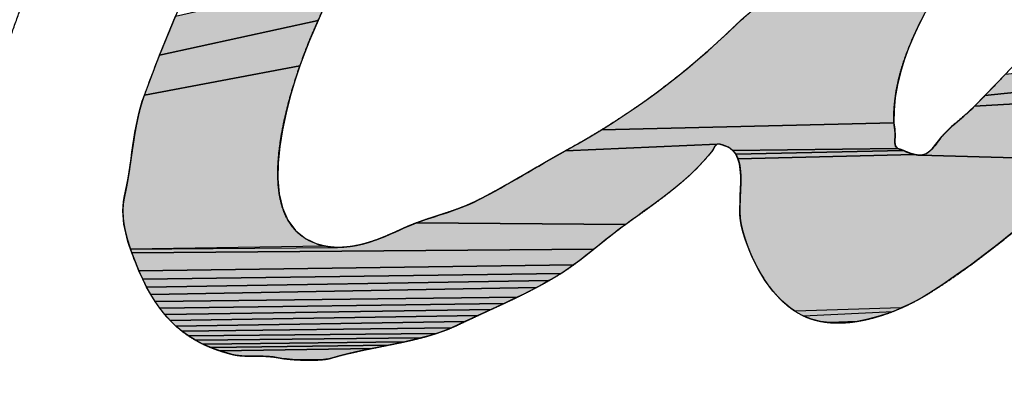
# Model space of a CAD drawing. Units: millimetres. Extents: x 0 to 841, y 0 to 594.
# Drawn here: x 370 to 372, y 426 to 427 of the extents above; entities that cross this region are included whole.
import ezdxf

# ---------------------------------------------------------------- set-up
doc = ezdxf.new("R2010")
doc.units = ezdxf.units.MM
doc.header["$LTSCALE"] = 46.255
doc.linetypes.add('CENTER', pattern=[0.6, 0.375, -0.075, 0.075, -0.075])
doc.layers.get('0').update_dxf_attribs({"linetype": 'CONTINUOUS'})
for name, color, linetype in [('DEF_LAYER_ASSEM_MEMBER', 7, 'CONTINUOUS'), ('DEF_LAYER_DIM', 7, 'CONTINUOUS'), ('DEF_LAYER_SYMBOL', 7, 'CONTINUOUS')]:
    doc.layers.add(name, color=color, linetype=linetype)
doc.styles.get("Standard").update_dxf_attribs({"font": 'txt', "width": 0.8})
doc.styles.add('TEXTSTYLE_1', font='gdt', dxfattribs={"width": 0.8})
doc.dimstyles.new('DIMSTYLE_1', dxfattribs={"dimtxt": 8, "dimasz": 3, "dimexe": 0.18, "dimexo": 0.0625, "dimgap": 0.09, "dimtad": 1, "dimtih": 1, "dimtoh": 1, "dimdec": 0, "dimdsep": 46, "dimtxsty": 'Standard', "dimblk": '_FILLED', "dimblk1": '_FILLED', "dimblk2": '_FILLED', "dimcen": 0.09, "dimadec": 0, "dimazin": 0, "dimtfac": 1, "dimtdec": 0, "dimtofl": 0, "dimtmove": 0, "dimatfit": 3, "dimldrblk": '_FILLED', "dimfxl": 1, "dimtolj": 1, "dimarcsym": 0})

# ---------------------------------------------------------------- blocks, each defined once
blk = doc.blocks.new('_FILLED')
at = {"color": 0, "linetype": 'ByBlock'}
blk.add_solid([(0, 0), (-1, 0.23333), (-1, -0.23333)], dxfattribs=at)
blk = doc.blocks.new('*D1')
at = {"layer": 'DEF_LAYER_DIM', "color": 2, "linetype": 'Continuous'}
for p, q in [((429.2488, 468.7834), (443.8618, 484.9844)), ((443.8618, 484.9844), (479.7285, 484.9844)), ((479.7285, 484.9844), (443.8618, 484.9844))]:
    blk.add_line(p, q, dxfattribs=at)
at = {"layer": 'DEF_LAYER_DIM', "color": 2, "linetype": 'Continuous', "xscale": 3, "yscale": 3, "zscale": 3, "rotation": 227.9500209039}
blk.add_blockref('_FILLED', (429.2488, 468.7834), dxfattribs=at)
at = {"layer": 'DEF_LAYER_DIM', "color": 2, "linetype": 'Continuous', "insert": (445.8618, 494.9844), "char_height": 8, "width": 29.866667, "attachment_point": 1, "line_spacing_factor": 0.9, "style": 'TEXTSTYLE_1'}
blk.add_mtext('{\\Fgdt;n}\\Ftxt;184', dxfattribs=at)
blk = doc.blocks.new('AS_LOGO_BL0', base_point=(367.8659, 426.3568))
at = {"layer": 'DEF_LAYER_SYMBOL', "linetype": 'CENTER'}
for points in [[(370.5178, 427.3141), (370.5067, 427.2892), (370.1162, 427.2043), (370.1556, 427.3001), (370.5537, 427.3916), (370.5415, 427.3655), (370.5294, 427.3395)], [(372.0297, 427.3584), (372.0153, 427.3328), (372.0008, 427.306), (371.9868, 427.2785), (371.9736, 427.2502), (371.9615, 427.2213), (371.9505, 427.1916), (371.9412, 427.1614), (371.9337, 427.1307), (371.9285, 427.0998), (371.9255, 427.0685), (371.9254, 427.0371), (371.205, 427.02), (371.2333, 427.0378), (371.261, 427.0559), (371.2882, 427.0743), (371.3148, 427.093), (371.3412, 427.1123), (371.3668, 427.1317), (371.3923, 427.1517), (371.4174, 427.172), (371.4422, 427.193), (371.4666, 427.2142), (371.491, 427.2361), (371.515, 427.2584), (371.5392, 427.2814), (371.544, 427.2859), (371.5492, 427.2906), (371.5544, 427.2952), (371.5598, 427.2998), (371.5652, 427.3044), (371.5707, 427.309), (371.5762, 427.3135), (371.5818, 427.3184), (371.5872, 427.3229), (371.5926, 427.3278), (371.5977, 427.3326), (371.603, 427.3376), (371.6079, 427.3425), (371.6126, 427.3476), (371.6171, 427.3528), (371.6215, 427.3582), (372.0442, 427.3833)], [(370.4742, 427.2108), (370.462, 427.1774), (370.0789, 427.1057), (370.1162, 427.2043), (370.5067, 427.2892), (370.4961, 427.2649), (370.4856, 427.2401)], [(372.594, 427.1586), (372.5852, 427.1491), (372.1496, 427.1044), (372.2, 427.1568), (372.6347, 427.2094), (372.6274, 427.1987), (372.6196, 427.1884), (372.6113, 427.1782), (372.6028, 427.1684)], [(370.4499, 427.141), (370.4383, 427.1021), (370.4278, 427.0617), (370.4189, 427.0204), (370.4123, 426.9791), (370.4084, 426.9384), (370.4079, 426.8992), (370.4113, 426.8622), (370.4193, 426.8282), (370.4322, 426.7979), (370.4508, 426.7724), (370.4755, 426.752), (370.5071, 426.7379), (370.5228, 426.7338), (370.0448, 426.726), (370.0416, 426.7353), (370.0385, 426.7452), (370.0357, 426.7554), (370.033, 426.766), (370.0306, 426.7767), (370.0286, 426.7876), (370.0271, 426.7986), (370.0263, 426.8098), (370.0259, 426.8207), (370.0264, 426.8318), (370.0275, 426.8425), (370.0295, 426.8532), (370.0328, 426.8689), (370.0359, 426.8848), (370.0386, 426.9008), (370.0413, 426.9169), (370.0436, 426.9329), (370.046, 426.9491), (370.0483, 426.9651), (370.0508, 426.9814), (370.0532, 426.9973), (370.0558, 427.0133), (370.0587, 427.029), (370.0619, 427.0448), (370.0653, 427.0603), (370.0694, 427.0757), (370.0738, 427.0907), (370.0789, 427.1057), (370.462, 427.1774)], [(372.5492, 427.1114), (372.5405, 427.1017), (372.1241, 427.0784), (372.1496, 427.1044), (372.5852, 427.1491), (372.5761, 427.1396), (372.5671, 427.1302), (372.558, 427.1208)], [(372.5239, 427.0825), (372.5163, 427.0728), (372.4915, 427.0409), (372.4653, 427.0091), (372.4378, 426.9775), (372.4091, 426.9461), (371.9893, 426.9575), (372.0055, 426.9618), (372.0194, 426.9733), (372.032, 426.9887), (372.0443, 427.0047), (372.0706, 427.0311), (372.0978, 427.0538), (372.1241, 427.0784), (372.5405, 427.1017), (372.5321, 427.0923)], [(371.9272, 427.022), (371.9282, 427.0054), (371.9277, 426.9928), (371.9286, 426.9813), (371.9344, 426.9739), (371.528, 426.9695), (371.5181, 426.977), (371.5053, 426.9821), (371.4971, 426.9848), (371.4897, 426.9849), (371.1164, 426.9684), (371.1466, 426.9853), (371.1762, 427.0025), (371.205, 427.02), (371.9254, 427.0371)], [(371.4792, 426.9702), (371.4678, 426.9559), (371.4556, 426.9419), (371.4428, 426.9285), (371.4293, 426.9151), (371.4153, 426.9022), (371.4008, 426.8896), (371.3862, 426.8773), (371.3711, 426.8652), (371.3558, 426.8534), (371.3403, 426.8418), (371.325, 426.8305), (371.3095, 426.8193), (371.2943, 426.8085), (371.2792, 426.7977), (371.2646, 426.7872), (370.7493, 426.7908), (370.7605, 426.7948), (370.7716, 426.7988), (370.7825, 426.8024), (370.7936, 426.806), (370.8046, 426.8096), (370.8156, 426.8132), (370.8264, 426.8168), (370.8373, 426.8204), (370.8481, 426.8242), (370.859, 426.8284), (370.8697, 426.8326), (370.8806, 426.8373), (370.8914, 426.8422), (370.9023, 426.8477), (370.9157, 426.8546), (370.9292, 426.8617), (370.9426, 426.869), (370.9562, 426.8766), (370.9696, 426.8842), (370.9831, 426.8919), (370.9965, 426.8997), (371.0102, 426.9075), (371.0235, 426.9152), (371.0369, 426.923), (371.0502, 426.9307), (371.0637, 426.9386), (371.0769, 426.9461), (371.0902, 426.9537), (371.1032, 426.961), (371.1164, 426.9684), (371.4897, 426.9849), (371.4839, 426.979)], [(371.9452, 426.9703), (371.9476, 426.9695), (371.5357, 426.9601), (371.528, 426.9695), (371.9344, 426.9739), (371.9382, 426.9726), (371.9419, 426.9715)], [(371.9722, 426.9602), (371.9758, 426.9593), (371.5411, 426.9488), (371.5357, 426.9601), (371.9476, 426.9695), (371.9484, 426.9692), (371.9513, 426.9679), (371.9541, 426.9667), (371.9569, 426.9654), (371.9599, 426.9644), (371.9627, 426.9632), (371.9656, 426.9621), (371.9687, 426.9611)], [(371.9893, 426.9575), (372.4091, 426.9461), (372.3791, 426.9149), (372.3483, 426.8842), (372.3164, 426.8539), (372.284, 426.8242), (372.2508, 426.795), (372.2171, 426.7668), (372.183, 426.7392), (372.1487, 426.7127), (372.1142, 426.687), (372.0798, 426.6625), (372.0454, 426.6391), (372.0113, 426.6171), (371.9965, 426.6081), (371.9802, 426.5991), (371.9623, 426.5899), (371.9433, 426.5812), (371.6819, 426.5732), (371.67, 426.5812), (371.6588, 426.5904), (371.6478, 426.6003), (371.6374, 426.6113), (371.6272, 426.6229), (371.6176, 426.6353), (371.6085, 426.6483), (371.5999, 426.6619), (371.5916, 426.6758), (371.584, 426.6902), (371.5768, 426.705), (371.5703, 426.7201), (371.5643, 426.7353), (371.559, 426.7508), (371.5542, 426.7663), (371.5501, 426.7818), (371.5475, 426.7955), (371.5461, 426.8104), (371.5458, 426.8259), (371.5462, 426.8421), (371.5468, 426.8585), (371.5475, 426.875), (371.5481, 426.8912), (371.548, 426.9071), (371.5469, 426.922), (371.5448, 426.9361), (371.5411, 426.9488), (371.9758, 426.9593), (371.9799, 426.9585), (371.9842, 426.9579)], [(370.7379, 426.7864), (370.7493, 426.7908), (371.2646, 426.7872), (371.2547, 426.78), (371.2451, 426.7726), (371.2352, 426.765), (371.2255, 426.7574), (371.2156, 426.7495), (371.2059, 426.7417), (371.196, 426.7338), (371.1863, 426.726), (370.0479, 426.717), (370.0448, 426.726), (370.5543, 426.7303), (370.5702, 426.7308), (370.5857, 426.7323), (370.6011, 426.7349), (370.6162, 426.7383), (370.6309, 426.7426), (370.6452, 426.7471), (370.6589, 426.7522), (370.6719, 426.7575), (370.6845, 426.7629), (370.6963, 426.768), (370.7073, 426.7731), (370.7174, 426.7777), (370.7267, 426.7818)], [(371.1763, 426.718), (371.1664, 426.7101), (371.1563, 426.7023), (371.1464, 426.6948), (371.1362, 426.6874), (370.0655, 426.6725), (370.0569, 426.694), (370.054, 426.7009), (370.0511, 426.7086), (370.0479, 426.717), (371.1863, 426.726)], [(371.1157, 426.6731), (371.1055, 426.6665), (370.0747, 426.6521), (370.0655, 426.6725), (371.1362, 426.6874), (371.1261, 426.6802)], [(371.0907, 426.6574), (371.0756, 426.6486), (370.0843, 426.6327), (370.0747, 426.6521), (371.1055, 426.6665)], [(371.0603, 426.64), (371.0449, 426.6317), (370.0945, 426.6144), (370.0843, 426.6327), (371.0756, 426.6486)], [(371.0134, 426.6156), (370.9974, 426.6077), (370.1052, 426.5969), (370.0945, 426.6144), (371.0449, 426.6317), (371.0291, 426.6235)], [(370.9815, 426.6001), (370.9652, 426.5925), (370.1167, 426.5804), (370.1052, 426.5969), (370.9974, 426.6077)], [(370.9491, 426.5849), (370.9328, 426.5775), (370.1289, 426.565), (370.1167, 426.5804), (370.9652, 426.5925)], [(370.9168, 426.5701), (370.9006, 426.5625), (370.1422, 426.5505), (370.1289, 426.565), (370.9328, 426.5775)], [(370.8846, 426.5551), (370.8686, 426.5476), (370.1561, 426.5368), (370.1422, 426.5505), (370.9006, 426.5625)], [(371.9019, 426.5651), (371.8801, 426.5583), (371.8577, 426.5527), (371.8349, 426.5482), (371.7665, 426.5452), (371.7442, 426.5483), (371.7226, 426.5539), (371.7017, 426.562), (371.923, 426.5727)], [(370.8529, 426.5402), (370.8351, 426.5321), (370.1712, 426.5242), (370.1561, 426.5368), (370.8686, 426.5476)], [(370.817, 426.525), (370.7985, 426.5186), (370.1874, 426.5126), (370.1712, 426.5242), (370.8351, 426.5321)], [(370.7795, 426.5127), (370.7601, 426.5074), (370.2047, 426.502), (370.1874, 426.5126), (370.7985, 426.5186)], [(370.7406, 426.5026), (370.7207, 426.4981), (370.2232, 426.4922), (370.2047, 426.502), (370.7601, 426.5074)], [(370.7008, 426.4939), (370.6805, 426.4898), (370.2432, 426.4835), (370.2232, 426.4922), (370.7207, 426.4981)], [(370.6603, 426.4857), (370.64, 426.4816), (370.2646, 426.4756), (370.2432, 426.4835), (370.6805, 426.4898)], [(370.6198, 426.4775), (370.5996, 426.473), (370.5796, 426.4685), (370.5597, 426.4634), (370.54, 426.4579), (370.5333, 426.4561), (370.5259, 426.4548), (370.52, 426.4541), (370.4527, 426.4536), (370.444, 426.4541), (370.4362, 426.4549), (370.4289, 426.4556), (370.4227, 426.4563), (370.4175, 426.4571), (370.4137, 426.4579), (370.4046, 426.4594), (370.3959, 426.4607), (370.3873, 426.4614), (370.3793, 426.462), (370.3713, 426.4623), (370.3636, 426.4625), (370.356, 426.4625), (370.3485, 426.4626), (370.3409, 426.4626), (370.3336, 426.4627), (370.326, 426.4629), (370.3187, 426.4634), (370.311, 426.464), (370.3033, 426.4652), (370.2955, 426.4668), (370.2875, 426.4689), (370.2646, 426.4756), (370.64, 426.4816)], [(370.5176, 426.4538), (370.509, 426.4532), (370.4997, 426.4527), (370.4903, 426.4525), (370.4807, 426.4525), (370.4712, 426.4529), (370.4617, 426.4531), (370.4527, 426.4536), (370.52, 426.4541)]]:
    blk.add_hatch(color=2, dxfattribs=at).paths.add_polyline_path(points)
at = {"layer": 'DEF_LAYER_SYMBOL', "color": 2, "linetype": 'CENTER'}
for points in [[(370.5178, 427.3141), (370.5067, 427.2892), (370.1162, 427.2043), (370.1556, 427.3001), (370.5537, 427.3916), (370.5415, 427.3655), (370.5294, 427.3395), (370.5178, 427.3141)], [(372.0008, 427.306), (371.9868, 427.2785), (371.9736, 427.2502), (371.9615, 427.2213), (371.9505, 427.1916), (371.9412, 427.1614), (371.9337, 427.1307), (371.9285, 427.0998), (371.9255, 427.0685), (371.9254, 427.0371), (371.205, 427.02), (371.2333, 427.0378), (371.261, 427.0559), (371.2882, 427.0743), (371.3148, 427.093), (371.3412, 427.1123), (371.3668, 427.1317), (371.3923, 427.1517), (371.4174, 427.172), (371.4422, 427.193), (371.4666, 427.2142), (371.491, 427.2361), (371.515, 427.2584), (371.5392, 427.2814), (371.544, 427.2859), (371.5492, 427.2906), (371.5544, 427.2952)], [(370.4742, 427.2108), (370.462, 427.1774), (370.0789, 427.1057), (370.1162, 427.2043), (370.5067, 427.2892), (370.4961, 427.2649), (370.4856, 427.2401), (370.4742, 427.2108)], [(372.594, 427.1586), (372.5852, 427.1491), (372.1496, 427.1044), (372.2, 427.1568), (372.6347, 427.2094), (372.6274, 427.1987), (372.6196, 427.1884), (372.6113, 427.1782), (372.6028, 427.1684), (372.594, 427.1586)], [(370.4499, 427.141), (370.4383, 427.1021), (370.4278, 427.0617), (370.4189, 427.0204), (370.4123, 426.9791), (370.4084, 426.9384), (370.4079, 426.8992), (370.4113, 426.8622), (370.4193, 426.8282), (370.4322, 426.7979), (370.4508, 426.7724), (370.4755, 426.752), (370.5071, 426.7379), (370.5228, 426.7338), (370.0448, 426.726), (370.0416, 426.7353), (370.0385, 426.7452), (370.0357, 426.7554), (370.033, 426.766), (370.0306, 426.7767), (370.0286, 426.7876), (370.0271, 426.7986), (370.0263, 426.8098), (370.0259, 426.8207), (370.0264, 426.8318), (370.0275, 426.8425), (370.0295, 426.8532), (370.0328, 426.8689), (370.0359, 426.8848), (370.0386, 426.9008), (370.0413, 426.9169), (370.0436, 426.9329), (370.046, 426.9491), (370.0483, 426.9651), (370.0508, 426.9814), (370.0532, 426.9973), (370.0558, 427.0133), (370.0587, 427.029), (370.0619, 427.0448), (370.0653, 427.0603), (370.0694, 427.0757), (370.0738, 427.0907), (370.0789, 427.1057), (370.462, 427.1774), (370.4499, 427.141)], [(372.5492, 427.1114), (372.5405, 427.1017), (372.1241, 427.0784), (372.1496, 427.1044), (372.5852, 427.1491), (372.5761, 427.1396), (372.5671, 427.1302), (372.558, 427.1208), (372.5492, 427.1114)], [(372.5239, 427.0825), (372.5163, 427.0728), (372.4915, 427.0409), (372.4653, 427.0091), (372.4378, 426.9775), (372.4091, 426.9461), (371.9893, 426.9575), (372.0055, 426.9618), (372.0194, 426.9733), (372.032, 426.9887), (372.0443, 427.0047), (372.0706, 427.0311), (372.0978, 427.0538), (372.1241, 427.0784), (372.5405, 427.1017), (372.5321, 427.0923), (372.5239, 427.0825)], [(371.9272, 427.022), (371.9282, 427.0054), (371.9277, 426.9928), (371.9286, 426.9813), (371.9344, 426.9739), (371.528, 426.9695), (371.5181, 426.977), (371.5053, 426.9821), (371.4971, 426.9848), (371.4897, 426.9849), (371.1164, 426.9684), (371.1466, 426.9853), (371.1762, 427.0025), (371.205, 427.02), (371.9254, 427.0371), (371.9272, 427.022)], [(371.4792, 426.9702), (371.4678, 426.9559), (371.4556, 426.9419), (371.4428, 426.9285), (371.4293, 426.9151), (371.4153, 426.9022), (371.4008, 426.8896), (371.3862, 426.8773), (371.3711, 426.8652), (371.3558, 426.8534), (371.3403, 426.8418), (371.325, 426.8305), (371.3095, 426.8193), (371.2943, 426.8085), (371.2792, 426.7977), (371.2646, 426.7872), (370.7493, 426.7908), (370.7605, 426.7948), (370.7716, 426.7988), (370.7825, 426.8024), (370.7936, 426.806), (370.8046, 426.8096), (370.8156, 426.8132), (370.8264, 426.8168), (370.8373, 426.8204), (370.8481, 426.8242), (370.859, 426.8284), (370.8697, 426.8326), (370.8806, 426.8373), (370.8914, 426.8422), (370.9023, 426.8477), (370.9157, 426.8546), (370.9292, 426.8617), (370.9426, 426.869), (370.9562, 426.8766), (370.9696, 426.8842), (370.9831, 426.8919), (370.9965, 426.8997), (371.0102, 426.9075), (371.0235, 426.9152), (371.0369, 426.923), (371.0502, 426.9307), (371.0637, 426.9386), (371.0769, 426.9461), (371.0902, 426.9537), (371.1032, 426.961), (371.1164, 426.9684), (371.4897, 426.9849), (371.4839, 426.979), (371.4792, 426.9702)], [(371.9452, 426.9703), (371.9476, 426.9695), (371.5357, 426.9601), (371.528, 426.9695), (371.9344, 426.9739), (371.9382, 426.9726), (371.9419, 426.9715), (371.9452, 426.9703)], [(371.9722, 426.9602), (371.9758, 426.9593), (371.5411, 426.9488), (371.5357, 426.9601), (371.9476, 426.9695), (371.9484, 426.9692), (371.9513, 426.9679), (371.9541, 426.9667), (371.9569, 426.9654), (371.9599, 426.9644), (371.9627, 426.9632), (371.9656, 426.9621), (371.9687, 426.9611), (371.9722, 426.9602)], [(371.9893, 426.9575), (372.4091, 426.9461)], [(372.2171, 426.7668), (372.183, 426.7392), (372.1487, 426.7127), (372.1142, 426.687), (372.0798, 426.6625), (372.0454, 426.6391), (372.0113, 426.6171), (371.9965, 426.6081), (371.9802, 426.5991), (371.9623, 426.5899), (371.9433, 426.5812), (371.6819, 426.5732), (371.67, 426.5812), (371.6588, 426.5904), (371.6478, 426.6003), (371.6374, 426.6113), (371.6272, 426.6229), (371.6176, 426.6353), (371.6085, 426.6483), (371.5999, 426.6619), (371.5916, 426.6758), (371.584, 426.6902), (371.5768, 426.705), (371.5703, 426.7201), (371.5643, 426.7353), (371.559, 426.7508), (371.5542, 426.7663), (371.5501, 426.7818), (371.5475, 426.7955), (371.5461, 426.8104), (371.5458, 426.8259), (371.5462, 426.8421), (371.5468, 426.8585), (371.5475, 426.875), (371.5481, 426.8912), (371.548, 426.9071), (371.5469, 426.922), (371.5448, 426.9361), (371.5411, 426.9488), (371.9758, 426.9593), (371.9799, 426.9585), (371.9842, 426.9579), (371.9893, 426.9575)], [(370.7379, 426.7864), (370.7493, 426.7908), (371.2646, 426.7872), (371.2547, 426.78), (371.2451, 426.7726), (371.2352, 426.765), (371.2255, 426.7574), (371.2156, 426.7495), (371.2059, 426.7417), (371.196, 426.7338), (371.1863, 426.726), (370.0479, 426.717), (370.0448, 426.726), (370.5543, 426.7303), (370.5702, 426.7308), (370.5857, 426.7323), (370.6011, 426.7349), (370.6162, 426.7383), (370.6309, 426.7426), (370.6452, 426.7471), (370.6589, 426.7522), (370.6719, 426.7575), (370.6845, 426.7629), (370.6963, 426.768), (370.7073, 426.7731), (370.7174, 426.7777), (370.7267, 426.7818), (370.7379, 426.7864)], [(371.1763, 426.718), (371.1664, 426.7101), (371.1563, 426.7023), (371.1464, 426.6948), (371.1362, 426.6874), (370.0655, 426.6725), (370.0569, 426.694), (370.054, 426.7009), (370.0511, 426.7086), (370.0479, 426.717), (371.1863, 426.726), (371.1763, 426.718)], [(371.1157, 426.6731), (371.1055, 426.6665), (370.0747, 426.6521), (370.0655, 426.6725), (371.1362, 426.6874), (371.1261, 426.6802), (371.1157, 426.6731)], [(371.0907, 426.6574), (371.0756, 426.6486), (370.0843, 426.6327), (370.0747, 426.6521), (371.1055, 426.6665), (371.0907, 426.6574)], [(371.0603, 426.64), (371.0449, 426.6317), (370.0945, 426.6144), (370.0843, 426.6327), (371.0756, 426.6486), (371.0603, 426.64)], [(371.0134, 426.6156), (370.9974, 426.6077), (370.1052, 426.5969), (370.0945, 426.6144), (371.0449, 426.6317), (371.0291, 426.6235), (371.0134, 426.6156)], [(370.9815, 426.6001), (370.9652, 426.5925), (370.1167, 426.5804), (370.1052, 426.5969), (370.9974, 426.6077), (370.9815, 426.6001)], [(370.9491, 426.5849), (370.9328, 426.5775), (370.1289, 426.565), (370.1167, 426.5804), (370.9652, 426.5925), (370.9491, 426.5849)], [(370.9168, 426.5701), (370.9006, 426.5625), (370.1422, 426.5505), (370.1289, 426.565), (370.9328, 426.5775), (370.9168, 426.5701)], [(370.8846, 426.5551), (370.8686, 426.5476), (370.1561, 426.5368), (370.1422, 426.5505), (370.9006, 426.5625), (370.8846, 426.5551)], [(371.9019, 426.5651), (371.8801, 426.5583), (371.8577, 426.5527), (371.8349, 426.5482), (371.7665, 426.5452), (371.7442, 426.5483), (371.7226, 426.5539), (371.7017, 426.562), (371.923, 426.5727), (371.9019, 426.5651)], [(370.8529, 426.5402), (370.8351, 426.5321), (370.1712, 426.5242), (370.1561, 426.5368), (370.8686, 426.5476), (370.8529, 426.5402)], [(370.817, 426.525), (370.7985, 426.5186), (370.1874, 426.5126), (370.1712, 426.5242), (370.8351, 426.5321), (370.817, 426.525)], [(370.7795, 426.5127), (370.7601, 426.5074), (370.2047, 426.502), (370.1874, 426.5126), (370.7985, 426.5186), (370.7795, 426.5127)], [(370.7406, 426.5026), (370.7207, 426.4981), (370.2232, 426.4922), (370.2047, 426.502), (370.7601, 426.5074), (370.7406, 426.5026)], [(370.7008, 426.4939), (370.6805, 426.4898), (370.2432, 426.4835), (370.2232, 426.4922), (370.7207, 426.4981), (370.7008, 426.4939)], [(370.6603, 426.4857), (370.64, 426.4816), (370.2646, 426.4756), (370.2432, 426.4835), (370.6805, 426.4898), (370.6603, 426.4857)], [(370.6198, 426.4775), (370.5996, 426.473), (370.5796, 426.4685), (370.5597, 426.4634), (370.54, 426.4579), (370.5333, 426.4561), (370.5259, 426.4548), (370.52, 426.4541), (370.4527, 426.4536), (370.444, 426.4541), (370.4362, 426.4549), (370.4289, 426.4556), (370.4227, 426.4563), (370.4175, 426.4571), (370.4137, 426.4579), (370.4046, 426.4594), (370.3959, 426.4607), (370.3873, 426.4614), (370.3793, 426.462), (370.3713, 426.4623), (370.3636, 426.4625), (370.356, 426.4625), (370.3485, 426.4626), (370.3409, 426.4626), (370.3336, 426.4627), (370.326, 426.4629), (370.3187, 426.4634), (370.311, 426.464), (370.3033, 426.4652), (370.2955, 426.4668), (370.2875, 426.4689), (370.2646, 426.4756), (370.64, 426.4816), (370.6198, 426.4775)], [(370.5176, 426.4538), (370.509, 426.4532), (370.4997, 426.4527), (370.4903, 426.4525), (370.4807, 426.4525), (370.4712, 426.4529), (370.4617, 426.4531), (370.4527, 426.4536), (370.52, 426.4541), (370.5176, 426.4538)]]:
    blk.add_lwpolyline(points, dxfattribs=at)
for points, start_tangent, end_tangent in [([(371.5447, 428.8678), (371.5415, 428.8657), (371.5382, 428.8641), (371.5347, 428.8627), (371.5312, 428.8616), (371.5274, 428.8605), (371.5238, 428.8597), (371.5199, 428.8589), (371.5161, 428.8584), (371.512, 428.8577), (371.508, 428.8572), (371.504, 428.8564), (371.5001, 428.8558), (371.496, 428.8549), (371.492, 428.854), (371.488, 428.8528), (371.4842, 428.8514), (371.4773, 428.8484), (371.4704, 428.8455), (371.4633, 428.8423), (371.4564, 428.839), (371.4491, 428.8353), (371.442, 428.8318), (371.4349, 428.828), (371.4278, 428.8242), (371.4206, 428.8201), (371.4135, 428.816), (371.4066, 428.8119), (371.3998, 428.8078), (371.3931, 428.8035), (371.3866, 428.7993), (371.3804, 428.795), (371.3744, 428.791), (371.344, 428.7688), (371.314, 428.7462), (371.2844, 428.7231), (371.2552, 428.6995), (371.2262, 428.6755), (371.1977, 428.6512), (371.1693, 428.6265), (371.1413, 428.6016), (371.1135, 428.5763), (371.0859, 428.5508), (371.0584, 428.5251), (371.0313, 428.4994), (371.0043, 428.4734), (370.9775, 428.4475), (370.9508, 428.4216), (370.9243, 428.3957), (370.8564, 428.3279), (370.7906, 428.2592), (370.7266, 428.1893), (370.6647, 428.1182), (370.6046, 428.0454), (370.5466, 427.9711), (370.4905, 427.895), (370.4367, 427.817), (370.3846, 427.7368), (370.3347, 427.6545), (370.2867, 427.5698), (370.241, 427.4827), (370.1973, 427.3928), (370.1556, 427.3001), (370.1162, 427.2043), (370.0789, 427.1057), (370.0738, 427.0907), (370.0694, 427.0757), (370.0653, 427.0603), (370.0619, 427.0448), (370.0587, 427.029), (370.0558, 427.0133), (370.0532, 426.9973), (370.0508, 426.9814), (370.0483, 426.9651), (370.046, 426.9491), (370.0436, 426.9329), (370.0413, 426.9169), (370.0386, 426.9008), (370.0359, 426.8848), (370.0328, 426.8689), (370.0295, 426.8532), (370.0275, 426.8425), (370.0264, 426.8318), (370.0259, 426.8207), (370.0263, 426.8098), (370.0271, 426.7986), (370.0286, 426.7876), (370.0306, 426.7767), (370.033, 426.766), (370.0357, 426.7554), (370.0385, 426.7452), (370.0416, 426.7353), (370.0448, 426.726), (370.0479, 426.717), (370.0511, 426.7086), (370.054, 426.7009), (370.0569, 426.694), (370.0655, 426.6725), (370.0747, 426.6521), (370.0843, 426.6327), (370.0945, 426.6144), (370.1052, 426.5969), (370.1167, 426.5804), (370.1289, 426.565), (370.1422, 426.5505), (370.1561, 426.5368), (370.1712, 426.5242), (370.1874, 426.5126), (370.2047, 426.502), (370.2232, 426.4922), (370.2432, 426.4835), (370.2646, 426.4756), (370.2875, 426.4689), (370.2955, 426.4668), (370.3033, 426.4652), (370.311, 426.464), (370.3187, 426.4634), (370.326, 426.4629), (370.3336, 426.4627), (370.3409, 426.4626), (370.3485, 426.4626), (370.356, 426.4625), (370.3636, 426.4625), (370.3713, 426.4623), (370.3793, 426.462), (370.3873, 426.4614), (370.3959, 426.4607), (370.4046, 426.4594), (370.4137, 426.4579), (370.4175, 426.4571), (370.4227, 426.4563), (370.4289, 426.4556), (370.4362, 426.4549), (370.444, 426.4541), (370.4527, 426.4536), (370.4617, 426.4531), (370.4712, 426.4529), (370.4807, 426.4525), (370.4903, 426.4525), (370.4997, 426.4527), (370.509, 426.4532), (370.5176, 426.4538), (370.52, 426.4541)], (-0.855158, -0.518367), (0.993616, 0.112819)), ([(373.2402, 428.6848), (373.2378, 428.6803), (373.2338, 428.6727), (373.2299, 428.6651), (373.2261, 428.6576), (373.2223, 428.6501), (373.2184, 428.6431), (373.2142, 428.6361), (373.2096, 428.6295), (373.2045, 428.6231), (373.1991, 428.6173), (373.1928, 428.6118), (373.186, 428.6069), (373.1782, 428.6026), (373.1696, 428.5989), (373.1557, 428.5925), (373.1399, 428.5887), (373.1222, 428.587), (373.1029, 428.5874), (373.0821, 428.5892), (373.0605, 428.5922), (373.0379, 428.5961), (373.0147, 428.6006), (372.9912, 428.6052), (372.9677, 428.6096), (372.9444, 428.6136), (372.9216, 428.617), (372.8994, 428.619), (372.8784, 428.6196), (372.8585, 428.6184), (372.8402, 428.6153), (372.8073, 428.6061), (372.7759, 428.5958), (372.7454, 428.5843), (372.7162, 428.5719), (372.6876, 428.5584), (372.6601, 428.5441), (372.6333, 428.5291), (372.6072, 428.5135), (372.5816, 428.4971), (372.5565, 428.4803), (372.5319, 428.463), (372.5077, 428.4456), (372.4835, 428.4276), (372.4596, 428.4098), (372.4357, 428.3917), (372.412, 428.3738), (372.3991, 428.3636), (372.3859, 428.3529), (372.3724, 428.3413), (372.3589, 428.3292), (372.3452, 428.3164), (372.3315, 428.3032), (372.3178, 428.2897), (372.3043, 428.2759), (372.2909, 428.2617), (372.2778, 428.2476), (372.265, 428.2334), (372.2528, 428.2192), (372.2409, 428.2052), (372.2295, 428.1915), (372.2188, 428.1781), (372.2089, 428.1652), (372.205, 428.1617), (372.2012, 428.1583), (372.1974, 428.1547), (372.1936, 428.1514), (372.1898, 428.1479), (372.186, 428.1446), (372.1822, 428.141), (372.1786, 428.1377), (372.1748, 428.1342), (372.171, 428.1309), (372.1672, 428.1273), (372.1635, 428.124), (372.1597, 428.1204), (372.1559, 428.1171), (372.1521, 428.1136), (372.1485, 428.1103), (372.1339, 428.0911), (372.1194, 428.0722), (372.1045, 428.0534), (372.0895, 428.0347), (372.0743, 428.0159), (372.0591, 427.9974), (372.0439, 427.9788), (372.0287, 427.9603), (372.0135, 427.9415), (371.9983, 427.9229), (371.9833, 427.9041), (371.9687, 427.8853), (371.9541, 427.8662), (371.9399, 427.8471), (371.9259, 427.8277), (371.9124, 427.8083), (371.8936, 427.7805), (371.8752, 427.7525), (371.8571, 427.7241), (371.8393, 427.6957), (371.8216, 427.667), (371.804, 427.6383), (371.7865, 427.6096), (371.7691, 427.5811), (371.7513, 427.5524), (371.7336, 427.524), (371.7157, 427.4956), (371.6976, 427.4676), (371.6791, 427.4396), (371.6603, 427.4121), (371.641, 427.3849), (371.6215, 427.3582), (371.6171, 427.3528), (371.6126, 427.3476), (371.6079, 427.3425), (371.603, 427.3376), (371.5977, 427.3326), (371.5926, 427.3278), (371.5872, 427.3229), (371.5818, 427.3184), (371.5762, 427.3135), (371.5707, 427.309), (371.5652, 427.3044), (371.5598, 427.2998), (371.5544, 427.2952), (371.5492, 427.2906), (371.544, 427.2859), (371.5392, 427.2814), (371.515, 427.2584), (371.491, 427.2361), (371.4666, 427.2142), (371.4422, 427.193), (371.4174, 427.172), (371.3923, 427.1517), (371.3668, 427.1317), (371.3412, 427.1123), (371.3148, 427.093), (371.2882, 427.0743), (371.261, 427.0559), (371.2333, 427.0378), (371.205, 427.02), (371.1762, 427.0025), (371.1466, 426.9853), (371.1164, 426.9684), (371.1032, 426.961), (371.0902, 426.9537), (371.0769, 426.9461), (371.0637, 426.9386), (371.0502, 426.9307), (371.0369, 426.923), (371.0235, 426.9152), (371.0102, 426.9075), (370.9965, 426.8997), (370.9831, 426.8919), (370.9696, 426.8842), (370.9562, 426.8766), (370.9426, 426.869), (370.9292, 426.8617), (370.9157, 426.8546), (370.9023, 426.8477), (370.8914, 426.8422), (370.8806, 426.8373), (370.8697, 426.8326), (370.859, 426.8284), (370.8481, 426.8242), (370.8373, 426.8204), (370.8264, 426.8168), (370.8156, 426.8132), (370.8046, 426.8096), (370.7936, 426.806), (370.7825, 426.8024), (370.7716, 426.7988), (370.7605, 426.7948), (370.7493, 426.7908), (370.7379, 426.7864), (370.7267, 426.7818), (370.7174, 426.7777), (370.7073, 426.7731), (370.6963, 426.768), (370.6845, 426.7629), (370.6719, 426.7575), (370.6589, 426.7522), (370.6452, 426.7471), (370.6309, 426.7426), (370.6162, 426.7383), (370.6011, 426.7349), (370.5857, 426.7323), (370.5702, 426.7308), (370.5543, 426.7303), (370.5386, 426.7313), (370.5228, 426.7338), (370.5071, 426.7379), (370.4755, 426.752), (370.4508, 426.7724), (370.4322, 426.7979), (370.4193, 426.8282), (370.4113, 426.8622), (370.4079, 426.8992), (370.4084, 426.9384), (370.4123, 426.9791), (370.4189, 427.0204), (370.4278, 427.0617), (370.4383, 427.1021), (370.4499, 427.141), (370.462, 427.1774), (370.4742, 427.2108), (370.4856, 427.2401), (370.4961, 427.2649), (370.5067, 427.2892), (370.5178, 427.3141), (370.5294, 427.3395), (370.5415, 427.3655), (370.5537, 427.3916), (370.5665, 427.4179), (370.5785, 427.4422)], (-0.491219, -0.871036), (0.446156, 0.894955)), ([(371.9476, 426.9695), (371.9452, 426.9703), (371.9419, 426.9715), (371.9382, 426.9726), (371.9344, 426.9739), (371.9282, 427.0054), (371.9254, 427.0371), (371.9255, 427.0685), (371.9285, 427.0998), (371.9337, 427.1307), (371.9412, 427.1614), (371.9505, 427.1916), (371.9615, 427.2213), (371.9736, 427.2502), (371.9868, 427.2785), (372.0008, 427.306), (372.0153, 427.3328), (372.0297, 427.3584), (372.0442, 427.3833), (372.0582, 427.4069), (372.0716, 427.4296), (372.0809, 427.4458), (372.0902, 427.4623), (372.099, 427.4785), (372.1078, 427.495), (372.1162, 427.5113), (372.1247, 427.5276), (372.1331, 427.5439), (372.1416, 427.5603), (372.1499, 427.5763), (372.1584, 427.5925), (372.167, 427.6085), (372.176, 427.6246), (372.185, 427.6404), (372.1944, 427.6563), (372.2041, 427.6719), (372.2144, 427.6876), (372.2212, 427.6976), (372.2285, 427.7077), (372.236, 427.7174), (372.2439, 427.7272), (372.2518, 427.7368), (372.2599, 427.7464), (372.2681, 427.7558), (372.2765, 427.7654), (372.2847, 427.7747), (372.2931, 427.7841), (372.3013, 427.7935), (372.3096, 427.803), (372.3175, 427.8124), (372.3255, 427.822), (372.3331, 427.8315), (372.3407, 427.8413), (372.356, 427.8616), (372.3716, 427.8821), (372.3874, 427.9024), (372.4036, 427.9227), (372.4198, 427.9428), (372.4364, 427.9628), (372.4532, 427.9826), (372.4704, 428.0023), (372.4876, 428.0216), (372.5051, 428.0408), (372.5228, 428.0596), (372.5409, 428.0782), (372.5591, 428.0964), (372.5775, 428.1143), (372.5961, 428.1317), (372.6151, 428.1487), (372.6217, 428.1545), (372.6288, 428.1606), (372.6361, 428.1669), (372.6438, 428.1733), (372.6516, 428.1796), (372.6596, 428.186), (372.6678, 428.1924), (372.6761, 428.1989), (372.6844, 428.205), (372.6928, 428.2111), (372.7011, 428.2169), (372.7095, 428.2227), (372.7176, 428.2279), (372.7257, 428.233), (372.7336, 428.2378), (372.7414, 428.2421), (372.7456, 428.244), (372.7499, 428.246), (372.7543, 428.2476), (372.7586, 428.2493), (372.7628, 428.2505), (372.7671, 428.2519), (372.7714, 428.2532), (372.7757, 428.2546), (372.7797, 428.2559), (372.7839, 428.2572), (372.788, 428.2588), (372.792, 428.2605), (372.7958, 428.2622), (372.7998, 428.2643), (372.8034, 428.2667), (372.8073, 428.2695), (372.8095, 428.2695), (372.8119, 428.2695), (372.8142, 428.2695), (372.8167, 428.2695), (372.819, 428.2695), (372.8216, 428.2695), (372.8239, 428.2695), (372.8264, 428.2695), (372.8287, 428.2695), (372.8312, 428.2695), (372.8335, 428.2695), (372.836, 428.2695), (372.8383, 428.2695), (372.8409, 428.2695), (372.8432, 428.2695), (372.8457, 428.2695)], (-0.9449, 0.32736), (0.940213, -0.340587)), ([(372.8457, 428.2695), (372.8477, 428.2677), (372.8498, 428.266), (372.8518, 428.2642), (372.8538, 428.2627), (372.8558, 428.2609), (372.8579, 428.2591), (372.8599, 428.2573), (372.8621, 428.2558), (372.8641, 428.254), (372.8662, 428.2522), (372.8682, 428.2505), (372.8702, 428.2489), (372.8723, 428.2472), (372.8743, 428.2454), (372.8763, 428.2436), (372.8786, 428.2421), (372.8824, 428.2157), (372.8829, 428.1894), (372.8801, 428.1634), (372.8749, 428.1376), (372.8669, 428.1121), (372.8571, 428.087), (372.8454, 428.0623), (372.8326, 428.0382), (372.8184, 428.0145), (372.8037, 427.9914), (372.7886, 427.969), (372.7734, 427.9473), (372.7585, 427.9263), (372.7444, 427.9063), (372.7312, 427.887), (372.7194, 427.8688), (372.6799, 427.8055), (372.64, 427.7428), (372.5996, 427.6805), (372.5589, 427.6188), (372.5172, 427.5576), (372.475, 427.4973), (372.4318, 427.4378), (372.3879, 427.3794), (372.3426, 427.3218), (372.2963, 427.2655), (372.2487, 427.2103), (372.2, 427.1568), (372.1496, 427.1044), (372.0978, 427.0538), (372.0443, 427.0047), (371.9893, 426.9575), (371.9842, 426.9579), (371.9799, 426.9585), (371.9758, 426.9593), (371.9722, 426.9602), (371.9687, 426.9611), (371.9656, 426.9621), (371.9627, 426.9632), (371.9599, 426.9644), (371.9569, 426.9654), (371.9541, 426.9667), (371.9513, 426.9679), (371.9484, 426.9692), (371.9476, 426.9695)], (0.940213, -0.340587), (-0.9449, 0.32736)), ([(369.6069, 426.5623), (369.6085, 426.5697), (369.6104, 426.5774), (369.6123, 426.5853), (369.6143, 426.5934), (369.6164, 426.6015), (369.6186, 426.6098), (369.6206, 426.6182), (369.6229, 426.6268), (369.6249, 426.6351), (369.6272, 426.6437), (369.6292, 426.6521), (369.6315, 426.6607), (369.6336, 426.6691), (369.6357, 426.6775), (369.6377, 426.6857), (369.6397, 426.694), (369.6397, 426.7029), (369.6397, 426.7117), (369.6397, 426.7206), (369.6397, 426.7295), (369.6397, 426.7384), (369.6397, 426.7473), (369.6397, 426.7562), (369.6397, 426.7653), (369.6397, 426.7742), (369.6397, 426.7831), (369.6397, 426.792), (369.6397, 426.8009), (369.6397, 426.8098), (369.6397, 426.8187), (369.6397, 426.8275), (369.6397, 426.8367), (369.6424, 426.8491), (369.6448, 426.8617), (369.6469, 426.8744), (369.649, 426.8871), (369.6507, 426.8998), (369.6526, 426.9126), (369.6544, 426.9255), (369.6563, 426.9384), (369.6581, 426.9511), (369.6601, 426.964), (369.6623, 426.9767), (369.6649, 426.9896), (369.6675, 427.0022), (369.6706, 427.0149), (369.674, 427.0273), (369.6781, 427.0399), (369.6997, 427.104), (369.7213, 427.1678), (369.743, 427.2308), (369.7649, 427.2936), (369.787, 427.3557), (369.8092, 427.4174), (369.8317, 427.4787), (369.8545, 427.5396), (369.8774, 427.6001), (369.9009, 427.6604), (369.9247, 427.7202), (369.9491, 427.78), (369.9737, 427.8394), (369.9856, 427.8675)], (0.426433, 0.904519), (0.393464, 0.91934)), ([(370.52, 426.4541), (370.5259, 426.4548), (370.5333, 426.4561), (370.54, 426.4579), (370.5597, 426.4634), (370.5796, 426.4685), (370.5996, 426.473), (370.6198, 426.4775), (370.64, 426.4816), (370.6603, 426.4857), (370.6805, 426.4898), (370.7008, 426.4939), (370.7207, 426.4981), (370.7406, 426.5026), (370.7601, 426.5074), (370.7795, 426.5127), (370.7985, 426.5186), (370.817, 426.525), (370.8351, 426.5321), (370.8529, 426.5402), (370.8686, 426.5476), (370.8846, 426.5551), (370.9006, 426.5625), (370.9168, 426.5701), (370.9328, 426.5775), (370.9491, 426.5849), (370.9652, 426.5925), (370.9815, 426.6001), (370.9974, 426.6077), (371.0134, 426.6156), (371.0291, 426.6235), (371.0449, 426.6317), (371.0603, 426.64), (371.0756, 426.6486), (371.0907, 426.6574), (371.1055, 426.6665), (371.1157, 426.6731), (371.1261, 426.6802), (371.1362, 426.6874), (371.1464, 426.6948), (371.1563, 426.7023), (371.1664, 426.7101), (371.1763, 426.718), (371.1863, 426.726), (371.196, 426.7338), (371.2059, 426.7417), (371.2156, 426.7495), (371.2255, 426.7574), (371.2352, 426.765), (371.2451, 426.7726), (371.2547, 426.78), (371.2646, 426.7873), (371.2792, 426.7977), (371.2943, 426.8085), (371.3095, 426.8193), (371.325, 426.8305), (371.3403, 426.8418), (371.3558, 426.8534), (371.3711, 426.8652), (371.3862, 426.8773), (371.4008, 426.8896), (371.4153, 426.9022), (371.4293, 426.9151), (371.4428, 426.9285), (371.4556, 426.9419), (371.4678, 426.9559), (371.4792, 426.9702), (371.4897, 426.9849), (371.5053, 426.9821), (371.5181, 426.977), (371.528, 426.9695), (371.5357, 426.9601), (371.5411, 426.9488), (371.5448, 426.9361), (371.5469, 426.922), (371.548, 426.9071), (371.5481, 426.8912), (371.5475, 426.875), (371.5468, 426.8585), (371.5462, 426.8421), (371.5458, 426.8259), (371.5461, 426.8104), (371.5475, 426.7955), (371.5501, 426.7818), (371.5542, 426.7663), (371.559, 426.7508), (371.5643, 426.7353), (371.5703, 426.7201), (371.5768, 426.705), (371.584, 426.6902), (371.5916, 426.6758), (371.5999, 426.6619), (371.6085, 426.6483), (371.6176, 426.6353), (371.6272, 426.6229), (371.6374, 426.6113), (371.6478, 426.6003), (371.6588, 426.5904), (371.67, 426.5812), (371.6819, 426.5732), (371.7017, 426.562), (371.7226, 426.5539), (371.7442, 426.5483), (371.7665, 426.5452), (371.7891, 426.5442), (371.812, 426.5454), (371.8349, 426.5482), (371.8577, 426.5527), (371.8801, 426.5583), (371.9019, 426.5651), (371.923, 426.5727), (371.9433, 426.5812), (371.9623, 426.5899), (371.9802, 426.5991), (371.9965, 426.6081), (372.0113, 426.6171), (372.0454, 426.6391), (372.0798, 426.6625), (372.1142, 426.687), (372.1487, 426.7127), (372.183, 426.7392), (372.2171, 426.7668), (372.2508, 426.795), (372.284, 426.8242), (372.3164, 426.8539), (372.3483, 426.8842), (372.3791, 426.9149), (372.4091, 426.9461), (372.4378, 426.9775), (372.4653, 427.0091), (372.4915, 427.0409), (372.5163, 427.0728), (372.5239, 427.0825), (372.5321, 427.0923), (372.5405, 427.1017), (372.5492, 427.1114), (372.558, 427.1208), (372.5671, 427.1302), (372.5761, 427.1396), (372.5852, 427.1491), (372.594, 427.1586), (372.6028, 427.1684), (372.6113, 427.1782), (372.6196, 427.1884), (372.6274, 427.1987), (372.6347, 427.2094), (372.6416, 427.2204), (372.648, 427.2319), (372.652, 427.2315), (372.6556, 427.2313), (372.6588, 427.2309), (372.6617, 427.2307), (372.6642, 427.2302), (372.6667, 427.2297), (372.6688, 427.2292), (372.6708, 427.2287), (372.6726, 427.228), (372.6744, 427.2272), (372.6761, 427.2263), (372.678, 427.2255), (372.6798, 427.2244), (372.6818, 427.2234), (372.684, 427.2221), (372.6865, 427.221), (372.686, 427.2154), (372.6857, 427.2098), (372.6852, 427.2042), (372.6849, 427.1989), (372.6844, 427.1933), (372.6842, 427.188), (372.6839, 427.1824), (372.6837, 427.1771), (372.6832, 427.1715), (372.6829, 427.1659), (372.6825, 427.1603), (372.6822, 427.155), (372.6817, 427.1494), (372.6815, 427.1441), (372.6812, 427.1385), (372.681, 427.1331), (372.6785, 427.1213)], (0.993616, 0.112819), (-0.299618, -0.954059))]:
    blk.add_spline(points, degree=3, dxfattribs=dict(at, start_tangent=start_tangent, end_tangent=end_tangent))
for points in [[(370.5543, 426.7303), (370.0448, 426.726), (370.5386, 426.7313), (370.5228, 426.7338)], [(371.9433, 426.5812), (371.923, 426.5727), (371.6819, 426.5732), (371.7017, 426.562)], [(371.812, 426.5454), (371.7891, 426.5442), (371.8349, 426.5482), (371.7665, 426.5452)]]:
    blk.add_solid(points, dxfattribs=at)

msp = doc.modelspace()

# ---------------------------------------------------------------- linework, layer by layer
at = {"layer": 'DEF_LAYER_ASSEM_MEMBER', "color": 7, "linetype": 'Continuous'}
msp.add_circle((367.7631, 400.6163), 91.8, dxfattribs=at)
at = {"layer": 'DEF_LAYER_ASSEM_MEMBER', "color": 9, "linetype": 'Continuous'}
msp.add_circle((367.7631, 400.6163), 90.8, dxfattribs=at)
at = {"layer": 'DEF_LAYER_ASSEM_MEMBER', "color": 7, "linetype": 'Continuous'}
msp.add_arc((367.7631, 425.1163), 22.5, 354.70677, 185.29323, dxfattribs=at)
at = {"layer": 'DEF_LAYER_ASSEM_MEMBER', "color": 9, "linetype": 'Continuous', "start_tangent": (1, -0.000119), "end_tangent": (-0.098664, -0.995121)}
msp.add_spline([(367.7631, 446.5454), (370.4179, 446.3799), (373.0403, 445.8843), (375.5887, 445.063), (378.0159, 443.9282), (380.276, 442.5043), (382.3115, 440.8376), (384.0055, 439.0774), (385.3267, 437.3709), (386.343, 435.7644), (387.1245, 434.2641), (387.7203, 432.8764), (388.1705, 431.599), (388.5059, 430.4269), (388.7513, 429.3539), (388.9251, 428.3754), (389.0422, 427.4902), (389.1156, 426.6981), (389.1556, 425.9935), (389.1717, 425.3808), (389.1708, 424.8397), (389.1552, 424.2955), (389.1293, 423.7366), (389.081, 423.1428)], degree=3, dxfattribs=at)

# ---------------------------------------------------------------- block references
at = {"layer": 'DEF_LAYER_SYMBOL', "color": 2, "linetype": 'Continuous'}
msp.add_blockref('AS_LOGO_BL0', (367.8659, 426.3568), dxfattribs=at)

# ---------------------------------------------------------------- dimensions: what is measured, and where the dimension line sits
at = {"layer": 'DEF_LAYER_DIM', "color": 2, "linetype": 'Continuous'}
dim = msp.add_diameter_dim_2p(p1=(429.2488, 468.7834), p2=(306.2775, 332.4492), dimstyle='DIMSTYLE_1', dxfattribs=at)
dim.commit()
dim.dimension.update_dxf_attribs({"geometry": '*D1', "text_midpoint": (460.7952, 490.9844), "dimtype": 163})

doc.saveas('drawing.dxf')
